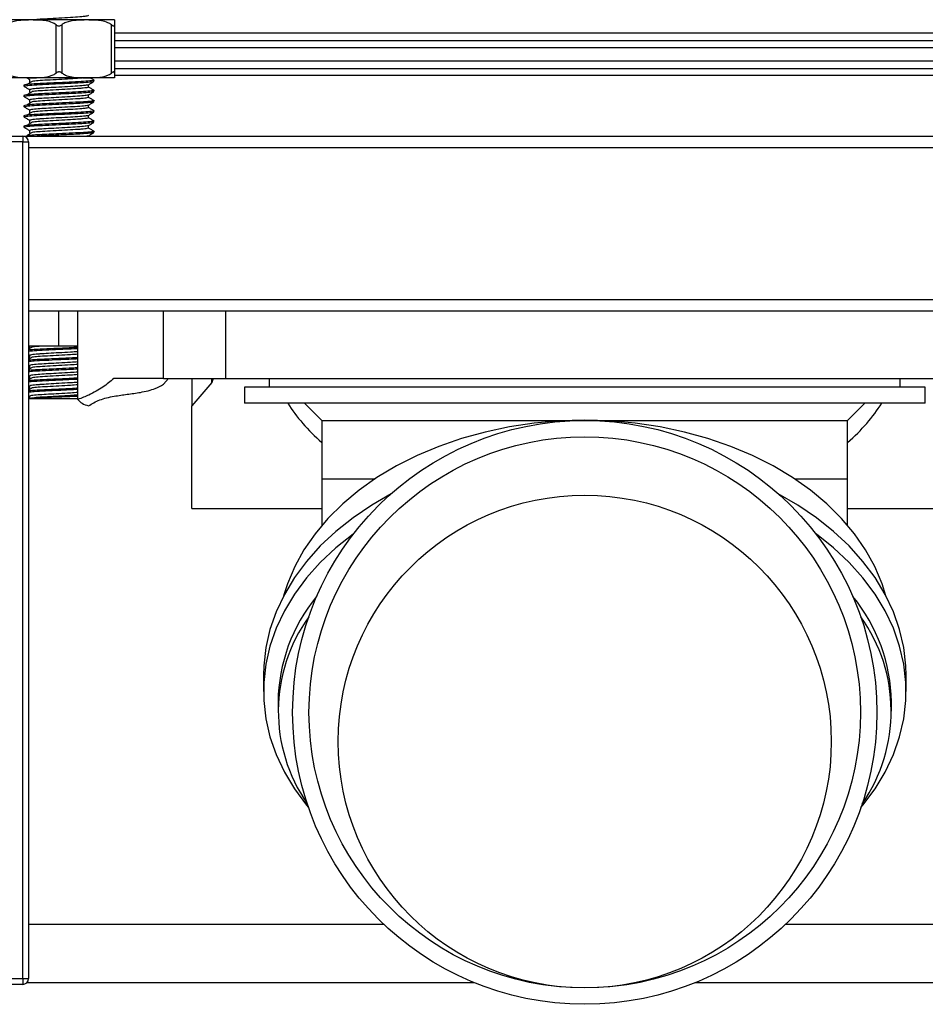
# Model space of a CAD drawing. Units: millimetres. Extents: x 3 to 4997, y 5 to 4995.
# Drawn here: x 2403 to 2558, y 3716 to 3884 of the extents above; entities that cross this region are included whole.
import ezdxf

# ---------------------------------------------------------------- set-up
doc = ezdxf.new("R2010")
doc.units = ezdxf.units.MM

msp = doc.modelspace()

# ---------------------------------------------------------------- linework, layer by layer
at = {"color": 7, "linetype": 'Continuous', "lineweight": 25}
for p, q in [((2405.14, 3884.12), (2400.39, 3884.12)), ((2414.64, 3884.12), (2405.14, 3884.12)), ((2419.39, 3884.12), (2414.64, 3884.12)), ((2409.39, 3875.03), (2409.39, 3883.31)), ((2410.39, 3883.31), (2410.39, 3875.03)), ((2418.89, 3875.03), (2418.89, 3883.31)), ((2419.39, 3883.31), (2419.39, 3875.03)), ((2419.39, 3881.92), (2580.39, 3881.92)), ((2419.39, 3880.62), (2580.39, 3880.62)), ((2419.39, 3879.42), (2580.39, 3879.42)), ((2419.39, 3877.12), (2580.39, 3877.12)), ((2419.39, 3875.82), (2580.39, 3875.82)), ((2405.14, 3874.22), (2400.39, 3874.22)), ((2404.84, 3873.92), (2404.84, 3873.48)), ((2404.84, 3873.92), (2404.84, 3873.48)), ((2414.64, 3874.22), (2405.14, 3874.22)), ((2419.39, 3874.22), (2414.64, 3874.22)), ((2580.39, 3874.62), (2419.39, 3874.62)), ((2403.89, 3872.94), (2403.89, 3872.72)), ((2414.94, 3872.61), (2414.94, 3873.03)), ((2415.89, 3873.59), (2415.89, 3873.81)), ((2403.89, 3871.19), (2403.89, 3870.97)), ((2404.84, 3872.17), (2404.84, 3871.73)), ((2404.84, 3872.17), (2404.84, 3871.73)), ((2414.94, 3870.86), (2414.94, 3871.28)), ((2415.89, 3871.84), (2415.89, 3872.06)), ((2403.89, 3869.44), (2403.89, 3869.22)), ((2404.84, 3870.42), (2404.84, 3869.98)), ((2404.84, 3870.42), (2404.84, 3869.98)), ((2414.94, 3869.11), (2414.94, 3869.53)), ((2415.89, 3870.09), (2415.89, 3870.31)), ((2403.89, 3867.69), (2403.89, 3867.47)), ((2404.84, 3868.67), (2404.84, 3868.23)), ((2404.84, 3868.67), (2404.84, 3868.23)), ((2414.94, 3867.36), (2414.94, 3867.78)), ((2415.89, 3868.34), (2415.89, 3868.56)), ((2403.89, 3865.94), (2403.89, 3865.72)), ((2404.84, 3866.92), (2404.84, 3866.48)), ((2404.84, 3866.92), (2404.84, 3866.48)), ((2414.94, 3865.61), (2414.94, 3866.03)), ((2415.89, 3866.59), (2415.89, 3866.81)), ((2325.89, 3864.22), (2403.69, 3864.22)), ((2403.69, 3864.22), (2403.69, 3863.22)), ((2403.69, 3864.22), (2596.09, 3864.22)), ((2404.84, 3865.17), (2404.84, 3864.73)), ((2404.84, 3865.17), (2404.84, 3864.73)), ((2414.86, 3864.27), (2414.67, 3864.22)), ((2414.94, 3864.22), (2414.94, 3864.28)), ((2415.89, 3864.84), (2415.89, 3865.06)), ((2403.69, 3863.22), (2325.89, 3863.22)), ((2403.69, 3719.92), (2403.69, 3863.22)), ((2403.69, 3863.22), (2404.69, 3863.22)), ((2404.69, 3863.22), (2404.69, 3719.92)), ((2595.09, 3834.22), (2404.69, 3834.22)), ((2409.89, 3828.22), (2409.89, 3834.22)), ((2413.14, 3819.12), (2413.14, 3834.22)), ((2427.78, 3822.72), (2427.78, 3834.22)), ((2438.47, 3822.72), (2438.47, 3834.22)), ((2409.89, 3828.22), (2404.69, 3828.22)), ((2404.69, 3826.79), (2404.85, 3826.69)), ((2404.84, 3826.67), (2404.84, 3826.23)), ((2404.84, 3826.67), (2404.84, 3826.23)), ((2413.14, 3828.22), (2409.89, 3828.22)), ((2404.69, 3825.04), (2404.85, 3824.94)), ((2404.84, 3824.92), (2404.84, 3824.48)), ((2404.84, 3824.92), (2404.84, 3824.48)), ((2404.69, 3823.29), (2404.85, 3823.19)), ((2404.84, 3823.17), (2404.84, 3822.73)), ((2404.84, 3823.17), (2404.84, 3822.73)), ((2427.78, 3822.72), (2438.47, 3822.72)), ((2427.78, 3821.73), (2428.63, 3822.72)), ((2432.64, 3822.72), (2432.64, 3818.03)), ((2436.08, 3822.05), (2432.64, 3818.03)), ((2436.29, 3822.72), (2436.08, 3822.05)), ((2436.08, 3822.05), (2436.08, 3822.72)), ((2438.47, 3822.72), (2567.14, 3822.72)), ((2445.89, 3822.72), (2445.89, 3821.22)), ((2553.89, 3821.22), (2553.89, 3822.72)), ((2404.69, 3821.54), (2404.85, 3821.44)), ((2404.84, 3821.42), (2404.84, 3820.98)), ((2404.84, 3821.42), (2404.84, 3820.98)), ((2441.64, 3821.22), (2441.64, 3818.47)), ((2558.14, 3821.22), (2441.64, 3821.22)), ((2558.14, 3818.47), (2558.14, 3821.22)), ((2404.69, 3819.79), (2404.85, 3819.69)), ((2404.84, 3819.67), (2404.84, 3819.23)), ((2404.84, 3819.67), (2404.84, 3819.23)), ((2404.84, 3819.26), (2404.89, 3819.22)), ((2404.89, 3819.27), (2404.85, 3819.27)), ((2409.89, 3819.22), (2404.89, 3819.22)), ((2413.14, 3819.22), (2409.89, 3819.22)), ((2558.14, 3818.47), (2441.64, 3818.47)), ((2451.94, 3818.47), (2454.89, 3815.52)), ((2544.89, 3815.52), (2547.84, 3818.47)), ((2432.64, 3800.42), (2432.64, 3818.03)), ((2454.89, 3815.52), (2454.89, 3805.52)), ((2454.89, 3815.52), (2497.61, 3815.52)), ((2502.17, 3815.52), (2544.89, 3815.52)), ((2544.89, 3805.52), (2544.89, 3815.52)), ((2454.89, 3805.52), (2454.89, 3797.55)), ((2544.89, 3797.55), (2544.89, 3805.52)), ((2432.64, 3800.42), (2454.89, 3800.42)), ((2544.89, 3800.42), (2567.14, 3800.42)), ((2444.89, 3771.92), (2444.89, 3769.1)), ((2554.89, 3769.1), (2554.89, 3771.92)), ((2447.39, 3767.33), (2447.39, 3765.7)), ((2552.39, 3765.7), (2552.39, 3767.33)), ((2325.89, 3719.92), (2403.69, 3719.92)), ((2403.69, 3718.92), (2325.89, 3718.92)), ((2403.69, 3719.92), (2403.69, 3718.92)), ((2403.69, 3719.92), (2404.69, 3719.92)), ((2481.02, 3719.22), (2404.41, 3719.22)), ((2595.38, 3719.22), (2518.77, 3719.22))]:
    msp.add_line(p, q, dxfattribs=at)
at = {"color": 8, "linetype": 'Continuous', "lineweight": 25}
for p, q in [((2595.09, 3862.22), (2404.69, 3862.22)), ((2404.69, 3836.22), (2595.09, 3836.22)), ((2454.89, 3805.52), (2463.99, 3805.52)), ((2535.79, 3805.52), (2544.89, 3805.52)), ((2404.69, 3729.22), (2465.51, 3729.22)), ((2534.28, 3729.22), (2595.09, 3729.22))]:
    msp.add_line(p, q, dxfattribs=at)
at = {"color": 7, "linetype": 'Continuous', "lineweight": 25, "flags": 128}
for points in [[(2499.89, 3815.55), (2495.56, 3815.43), (2491.25, 3815.05), (2487, 3814.42), (2482.84, 3813.54), (2478.8, 3812.43), (2474.9, 3811.08), (2471.18, 3809.51), (2467.65, 3807.73), (2464.33, 3805.74), (2461.27, 3803.57), (2458.46, 3801.23), (2455.94, 3798.73), (2453.72, 3796.1), (2451.81, 3793.34), (2450.24, 3790.48), (2449, 3787.54), (2448.35, 3785.5)], [(2551.43, 3785.5), (2550.79, 3787.54), (2549.55, 3790.48), (2547.97, 3793.34), (2546.06, 3796.1), (2543.84, 3798.73), (2541.32, 3801.23), (2538.52, 3803.57), (2535.45, 3805.74), (2532.14, 3807.73), (2528.61, 3809.51), (2524.88, 3811.08), (2520.98, 3812.43), (2516.94, 3813.54), (2512.78, 3814.42), (2508.53, 3815.05), (2504.23, 3815.43), (2499.89, 3815.55)], [(2466.77, 3802.97), (2463.42, 3801.03), (2460.23, 3798.86), (2457.29, 3796.52), (2454.63, 3794.02), (2452.26, 3791.37), (2450.2, 3788.6), (2448.47, 3785.72), (2447.06, 3782.74), (2446, 3779.7), (2445.29, 3776.61), (2444.94, 3773.49), (2444.89, 3771.92)], [(2554.89, 3771.92), (2554.85, 3773.49), (2554.49, 3776.61), (2553.78, 3779.7), (2552.72, 3782.74), (2551.32, 3785.72), (2549.58, 3788.6), (2547.52, 3791.37), (2545.16, 3794.02), (2542.49, 3796.52), (2539.56, 3798.86), (2536.36, 3801.03), (2533.02, 3802.97)], [(2460.37, 3796.14), (2460.23, 3796.04), (2457.29, 3793.69), (2454.63, 3791.19), (2452.26, 3788.54), (2450.2, 3785.77), (2448.47, 3782.89), (2447.06, 3779.92), (2446, 3776.88), (2445.29, 3773.78), (2444.94, 3770.66), (2444.94, 3767.53), (2445.29, 3764.41), (2446, 3761.32), (2447.06, 3758.28), (2448.47, 3755.3), (2450.2, 3752.42), (2452.26, 3749.65), (2452.63, 3749.21)], [(2547.16, 3749.21), (2547.52, 3749.65), (2549.58, 3752.42), (2551.32, 3755.3), (2552.72, 3758.28), (2553.78, 3761.32), (2554.49, 3764.41), (2554.85, 3767.53), (2554.85, 3770.66), (2554.49, 3773.78), (2553.78, 3776.88), (2552.72, 3779.92), (2551.32, 3782.89), (2549.58, 3785.77), (2547.52, 3788.54), (2545.16, 3791.19), (2542.49, 3793.69), (2539.56, 3796.04), (2539.42, 3796.14)]]:
    msp.add_lwpolyline(points, dxfattribs=at)
at = {"color": 7, "linetype": 'Continuous', "lineweight": 25}
for centre, radius in [((2499.89, 3765.52), 50), ((2499.89, 3765.52), 47.2), ((2499.89, 3760.52), 42.2)]:
    msp.add_circle(centre, radius, dxfattribs=at)
for centre, radius, start, end in [((2403.69, 3863.22), 1, 0, 90), ((2476.29, 3766.96), 28.9, 140.4896, 179.2753), ((2523, 3766.78), 29.4, 1.0663, 39.1688), ((2475.2, 3765.71), 27.76, 144.3326, 214.7776), ((2524.58, 3765.71), 27.76, 325.2224, 35.6674), ((2403.69, 3719.92), 1, 270, 0)]:
    msp.add_arc(centre, radius, start, end, dxfattribs=at)
for centre, major_axis, start_param, end_param in [((2416.46, 3819.92), (3.6, 0), 3.538256, 4.286316), ((2499.89, 3829), (54, 0), 3.486078, 3.727278), ((2499.89, 3829), (54, 0), 5.6975, 5.9387)]:
    msp.add_ellipse(centre, major_axis=major_axis, ratio=0.57735, start_param=start_param, end_param=end_param, dxfattribs=at)
for points, knots in [([(2405.14, 3884.12), (2404.54, 3884.11), (2403.34, 3884.09), (2401.89, 3883.87), (2401.11, 3883.47), (2400.9, 3883.32), (2400.89, 3883.31)], [0, 0, 0, 0, 0.412338, 0.831203, 0.992256, 1, 1, 1, 1]), ([(2409.39, 3883.31), (2409.19, 3883.43), (2408.33, 3883.96), (2406.83, 3884.09), (2405.62, 3884.11), (2405.14, 3884.12)], [0, 0, 0, 0, 0.157045, 0.670467, 1, 1, 1, 1]), ([(2414.94, 3884.86), (2414.89, 3884.83), (2414.78, 3884.77), (2414.08, 3884.69), (2413.14, 3884.61), (2411.87, 3884.54), (2409.89, 3884.42), (2407.92, 3884.31), (2406.31, 3884.22), (2405.74, 3884.15), (2405.48, 3884.12)], [0, 0, 0, 0, 0.12745, 0.258979, 0.297772, 0.442306, 0.591492, 0.740677, 0.885211, 1, 1, 1, 1]), ([(2414.64, 3884.12), (2414.04, 3884.11), (2412.84, 3884.09), (2411.39, 3883.87), (2410.61, 3883.47), (2410.4, 3883.32), (2410.39, 3883.31)], [0, 0, 0, 0, 0.412338, 0.831203, 0.992256, 1, 1, 1, 1]), ([(2418.89, 3883.31), (2418.69, 3883.43), (2417.83, 3883.96), (2416.33, 3884.09), (2415.12, 3884.11), (2414.64, 3884.12)], [0, 0, 0, 0, 0.157045, 0.670467, 1, 1, 1, 1]), ([(2419.39, 3884.12), (2419.39, 3884.11), (2419.39, 3884.1), (2419.39, 3883.89), (2419.39, 3883.53), (2419.39, 3883.36), (2419.39, 3883.31)], [0, 0, 0, 0, 0.39825, 0.80185, 0.944886, 1, 1, 1, 1]), ([(2409.39, 3883.31), (2409.46, 3883.26), (2409.58, 3883.18), (2409.78, 3883.11), (2409.97, 3883.11), (2410.18, 3883.17), (2410.31, 3883.25), (2410.39, 3883.31)], [0, 0, 0, 0, 0.230197, 0.412244, 0.565908, 0.719176, 1, 1, 1, 1]), ([(2418.89, 3883.31), (2418.95, 3883.26), (2419.06, 3883.18), (2419.2, 3883.11), (2419.3, 3883.11), (2419.38, 3883.17), (2419.39, 3883.25), (2419.39, 3883.31)], [0, 0, 0, 0, 0.230197, 0.412244, 0.565908, 0.719176, 1, 1, 1, 1]), ([(2400.89, 3875.03), (2401.09, 3874.9), (2401.96, 3874.37), (2403.45, 3874.25), (2404.67, 3874.23), (2405.14, 3874.22)], [0, 0, 0, 0, 0.157045, 0.670467, 1, 1, 1, 1]), ([(2404.38, 3874.22), (2404.38, 3874.22), (2404.54, 3874.12), (2404.7, 3874.03), (2404.85, 3873.94)], [0, 0, 0, 0, 0.008777, 1, 1, 1, 1]), ([(2405.14, 3874.22), (2405.74, 3874.23), (2406.94, 3874.24), (2408.39, 3874.46), (2409.18, 3874.86), (2409.38, 3875.02), (2409.39, 3875.03)], [0, 0, 0, 0, 0.412338, 0.831203, 0.992256, 1, 1, 1, 1]), ([(2414.25, 3874.22), (2414.11, 3874.2), (2413.9, 3874.17), (2413.13, 3874.11), (2411.88, 3874.04), (2409.89, 3873.92), (2407.92, 3873.81), (2406.23, 3873.71), (2405.61, 3873.64), (2405.31, 3873.6)], [0, 0, 0, 0, 0.082256, 0.128822, 0.302315, 0.481392, 0.660468, 0.833961, 1, 1, 1, 1]), ([(2410.39, 3875.03), (2410.33, 3875.07), (2410.21, 3875.16), (2410, 3875.23), (2409.82, 3875.23), (2409.6, 3875.17), (2409.47, 3875.08), (2409.39, 3875.03)], [0, 0, 0, 0, 0.230197, 0.412244, 0.565908, 0.719176, 1, 1, 1, 1]), ([(2410.39, 3875.03), (2410.59, 3874.9), (2411.46, 3874.37), (2412.95, 3874.25), (2414.17, 3874.23), (2414.64, 3874.22)], [0, 0, 0, 0, 0.157045, 0.670467, 1, 1, 1, 1]), ([(2414.64, 3874.22), (2415.24, 3874.23), (2416.44, 3874.24), (2417.89, 3874.46), (2418.68, 3874.86), (2418.88, 3875.02), (2418.89, 3875.03)], [0, 0, 0, 0, 0.412338, 0.831203, 0.992256, 1, 1, 1, 1]), ([(2415.87, 3873.83), (2415.72, 3873.92), (2415.49, 3874.05), (2415.27, 3874.18), (2415.21, 3874.22)], [0, 0, 0, 0, 0.712151, 1, 1, 1, 1]), ([(2419.39, 3875.03), (2419.39, 3875.07), (2419.38, 3875.16), (2419.31, 3875.23), (2419.22, 3875.23), (2419.08, 3875.17), (2418.97, 3875.08), (2418.89, 3875.03)], [0, 0, 0, 0, 0.230197, 0.412244, 0.565908, 0.719176, 1, 1, 1, 1]), ([(2419.39, 3875.03), (2419.39, 3874.89), (2419.39, 3874.54), (2419.39, 3874.33), (2419.39, 3874.23), (2419.39, 3874.22), (2419.39, 3874.22)], [0, 0, 0, 0, 0.172598, 0.446719, 0.727933, 1, 1, 1, 1]), ([(2415.8, 3873.83), (2415.84, 3873.83), (2416.04, 3873.78), (2415.53, 3873.71), (2414.26, 3873.59), (2412.24, 3873.49), (2410.11, 3873.38), (2408.19, 3873.29), (2406.75, 3873.22), (2405.36, 3873.14), (2404.16, 3873.04), (2403.98, 3872.97), (2403.89, 3872.94)], [0, 0, 0, 0, 0.0240909, 0.1450914, 0.2692657, 0.3885328, 0.5116311, 0.6011941, 0.687342, 0.7548252, 0.8789995, 1, 1, 1, 1]), ([(2415.8, 3873.57), (2415.72, 3873.54), (2415.55, 3873.48), (2414.35, 3873.38), (2412.8, 3873.3), (2411.32, 3873.23), (2409.54, 3873.14), (2407.53, 3873.04), (2405.55, 3872.94), (2404.16, 3872.82), (2403.98, 3872.75), (2403.89, 3872.72)], [0, 0, 0, 0, 0.101269, 0.231808, 0.323831, 0.41668, 0.487468, 0.616877, 0.742257, 0.872797, 1, 1, 1, 1]), ([(2403.91, 3872.74), (2404.07, 3872.65), (2404.38, 3872.47), (2404.7, 3872.28), (2404.85, 3872.19)], [0, 0, 0, 0, 0.500028, 1, 1, 1, 1]), ([(2405.29, 3873.6), (2405.14, 3873.51), (2404.85, 3873.33), (2404.56, 3873.14), (2404.41, 3873.05)], [0, 0, 0, 0, 0.499982, 1, 1, 1, 1]), ([(2414.86, 3873.02), (2414.8, 3872.99), (2414.65, 3872.93), (2413.54, 3872.82), (2411.88, 3872.72), (2409.95, 3872.61), (2408.1, 3872.5), (2406.95, 3872.44), (2405.94, 3872.36), (2405.12, 3872.28), (2404.98, 3872.22), (2404.91, 3872.19)], [0, 0, 0, 0, 0.101181, 0.235554, 0.364608, 0.497815, 0.618358, 0.734414, 0.760516, 0.894889, 1, 1, 1, 1]), ([(2414.94, 3872.61), (2414.89, 3872.58), (2414.78, 3872.52), (2414.08, 3872.44), (2413.14, 3872.36), (2411.87, 3872.29), (2409.89, 3872.17), (2407.92, 3872.06), (2406.23, 3871.96), (2405.61, 3871.89), (2405.31, 3871.85)], [0, 0, 0, 0, 0.124519, 0.253024, 0.290925, 0.432136, 0.577891, 0.723646, 0.864857, 1, 1, 1, 1]), ([(2414.92, 3873.02), (2415.08, 3873.11), (2415.4, 3873.3), (2415.72, 3873.48), (2415.87, 3873.57)], [0, 0, 0, 0, 0.499908, 1, 1, 1, 1]), ([(2415.87, 3872.08), (2415.72, 3872.17), (2415.41, 3872.35), (2415.1, 3872.53), (2414.94, 3872.62)], [0, 0, 0, 0, 0.511174, 1, 1, 1, 1]), ([(2415.8, 3872.08), (2415.84, 3872.08), (2416.04, 3872.03), (2415.53, 3871.96), (2414.26, 3871.84), (2412.24, 3871.74), (2410.11, 3871.63), (2408.19, 3871.54), (2406.75, 3871.47), (2405.36, 3871.39), (2404.16, 3871.29), (2403.98, 3871.22), (2403.89, 3871.19)], [0, 0, 0, 0, 0.0240909, 0.1450914, 0.2692657, 0.3885328, 0.5116311, 0.6011941, 0.687342, 0.7548252, 0.8789995, 1, 1, 1, 1]), ([(2415.8, 3871.82), (2415.72, 3871.79), (2415.55, 3871.73), (2414.35, 3871.63), (2412.8, 3871.55), (2411.32, 3871.48), (2409.54, 3871.39), (2407.53, 3871.29), (2405.55, 3871.19), (2404.16, 3871.07), (2403.98, 3871), (2403.89, 3870.97)], [0, 0, 0, 0, 0.101269, 0.231808, 0.323831, 0.41668, 0.487468, 0.616877, 0.742257, 0.872797, 1, 1, 1, 1]), ([(2403.91, 3870.99), (2404.07, 3870.9), (2404.38, 3870.72), (2404.7, 3870.53), (2404.85, 3870.44)], [0, 0, 0, 0, 0.500028, 1, 1, 1, 1]), ([(2405.29, 3871.85), (2405.14, 3871.76), (2404.85, 3871.58), (2404.56, 3871.39), (2404.41, 3871.3)], [0, 0, 0, 0, 0.499982, 1, 1, 1, 1]), ([(2414.86, 3871.27), (2414.8, 3871.24), (2414.65, 3871.18), (2413.54, 3871.07), (2411.88, 3870.97), (2409.95, 3870.86), (2408.1, 3870.75), (2406.95, 3870.69), (2405.94, 3870.61), (2405.12, 3870.53), (2404.98, 3870.47), (2404.91, 3870.44)], [0, 0, 0, 0, 0.101181, 0.235554, 0.364608, 0.497815, 0.618358, 0.734414, 0.760516, 0.894889, 1, 1, 1, 1]), ([(2414.94, 3870.86), (2414.89, 3870.83), (2414.78, 3870.77), (2414.08, 3870.69), (2413.14, 3870.61), (2411.87, 3870.54), (2409.89, 3870.42), (2407.92, 3870.31), (2406.23, 3870.21), (2405.61, 3870.14), (2405.31, 3870.1)], [0, 0, 0, 0, 0.124519, 0.253024, 0.290925, 0.432136, 0.577891, 0.723646, 0.864857, 1, 1, 1, 1]), ([(2414.92, 3871.27), (2415.08, 3871.36), (2415.4, 3871.55), (2415.72, 3871.73), (2415.87, 3871.82)], [0, 0, 0, 0, 0.499908, 1, 1, 1, 1]), ([(2415.87, 3870.33), (2415.72, 3870.42), (2415.41, 3870.6), (2415.1, 3870.78), (2414.94, 3870.87)], [0, 0, 0, 0, 0.511174, 1, 1, 1, 1]), ([(2415.8, 3870.33), (2415.84, 3870.33), (2416.04, 3870.28), (2415.53, 3870.21), (2414.26, 3870.09), (2412.24, 3869.99), (2410.11, 3869.88), (2408.19, 3869.79), (2406.75, 3869.72), (2405.36, 3869.64), (2404.16, 3869.54), (2403.98, 3869.47), (2403.89, 3869.44)], [0, 0, 0, 0, 0.024091, 0.145091, 0.269266, 0.388533, 0.511631, 0.601194, 0.687342, 0.754825, 0.878999, 1, 1, 1, 1]), ([(2415.8, 3870.07), (2415.72, 3870.04), (2415.55, 3869.98), (2414.35, 3869.88), (2412.8, 3869.8), (2411.32, 3869.73), (2409.54, 3869.64), (2407.53, 3869.54), (2405.55, 3869.44), (2404.16, 3869.32), (2403.98, 3869.25), (2403.89, 3869.22)], [0, 0, 0, 0, 0.101269, 0.231808, 0.323831, 0.41668, 0.487468, 0.616877, 0.742257, 0.872797, 1, 1, 1, 1]), ([(2403.91, 3869.24), (2404.07, 3869.15), (2404.38, 3868.97), (2404.7, 3868.78), (2404.85, 3868.69)], [0, 0, 0, 0, 0.500028, 1, 1, 1, 1]), ([(2405.29, 3870.1), (2405.14, 3870.01), (2404.85, 3869.83), (2404.56, 3869.64), (2404.41, 3869.55)], [0, 0, 0, 0, 0.499982, 1, 1, 1, 1]), ([(2414.86, 3869.52), (2414.8, 3869.49), (2414.65, 3869.43), (2413.54, 3869.32), (2411.88, 3869.22), (2409.95, 3869.11), (2408.1, 3869), (2406.95, 3868.94), (2405.94, 3868.86), (2405.12, 3868.78), (2404.98, 3868.72), (2404.91, 3868.69)], [0, 0, 0, 0, 0.101181, 0.235554, 0.364608, 0.497815, 0.618358, 0.734414, 0.760516, 0.894889, 1, 1, 1, 1]), ([(2414.94, 3869.11), (2414.89, 3869.08), (2414.78, 3869.02), (2414.08, 3868.94), (2413.14, 3868.86), (2411.87, 3868.79), (2409.89, 3868.67), (2407.92, 3868.56), (2406.23, 3868.46), (2405.61, 3868.39), (2405.31, 3868.35)], [0, 0, 0, 0, 0.124519, 0.253024, 0.290925, 0.432136, 0.577891, 0.723646, 0.864857, 1, 1, 1, 1]), ([(2414.92, 3869.52), (2415.08, 3869.61), (2415.4, 3869.8), (2415.72, 3869.98), (2415.87, 3870.07)], [0, 0, 0, 0, 0.499908, 1, 1, 1, 1]), ([(2415.87, 3868.58), (2415.72, 3868.67), (2415.41, 3868.85), (2415.1, 3869.03), (2414.94, 3869.12)], [0, 0, 0, 0, 0.511174, 1, 1, 1, 1]), ([(2415.8, 3868.58), (2415.84, 3868.58), (2416.04, 3868.53), (2415.53, 3868.46), (2414.26, 3868.34), (2412.24, 3868.24), (2410.11, 3868.13), (2408.19, 3868.04), (2406.75, 3867.97), (2405.36, 3867.89), (2404.16, 3867.79), (2403.98, 3867.72), (2403.89, 3867.69)], [0, 0, 0, 0, 0.0240909, 0.1450914, 0.2692657, 0.3885328, 0.5116311, 0.6011941, 0.687342, 0.7548252, 0.8789995, 1, 1, 1, 1]), ([(2415.8, 3868.32), (2415.72, 3868.29), (2415.55, 3868.23), (2414.35, 3868.13), (2412.8, 3868.05), (2411.32, 3867.98), (2409.54, 3867.89), (2407.53, 3867.79), (2405.55, 3867.69), (2404.16, 3867.57), (2403.98, 3867.5), (2403.89, 3867.47)], [0, 0, 0, 0, 0.101269, 0.231808, 0.323831, 0.41668, 0.487468, 0.616877, 0.742257, 0.872797, 1, 1, 1, 1]), ([(2403.91, 3867.49), (2404.07, 3867.4), (2404.38, 3867.22), (2404.7, 3867.03), (2404.85, 3866.94)], [0, 0, 0, 0, 0.5000279, 1, 1, 1, 1]), ([(2405.29, 3868.35), (2405.14, 3868.26), (2404.85, 3868.08), (2404.56, 3867.89), (2404.41, 3867.8)], [0, 0, 0, 0, 0.4999824, 1, 1, 1, 1]), ([(2414.86, 3867.77), (2414.8, 3867.74), (2414.65, 3867.68), (2413.54, 3867.57), (2411.88, 3867.47), (2409.95, 3867.36), (2408.1, 3867.25), (2406.95, 3867.19), (2405.94, 3867.11), (2405.12, 3867.03), (2404.98, 3866.97), (2404.91, 3866.94)], [0, 0, 0, 0, 0.101181, 0.235554, 0.364608, 0.497815, 0.618358, 0.734414, 0.760516, 0.894889, 1, 1, 1, 1]), ([(2414.94, 3867.36), (2414.89, 3867.33), (2414.78, 3867.27), (2414.08, 3867.19), (2413.14, 3867.11), (2411.87, 3867.04), (2409.89, 3866.92), (2407.92, 3866.81), (2406.23, 3866.71), (2405.61, 3866.64), (2405.31, 3866.6)], [0, 0, 0, 0, 0.124519, 0.253024, 0.290925, 0.432136, 0.577891, 0.723646, 0.864857, 1, 1, 1, 1]), ([(2414.92, 3867.77), (2415.08, 3867.86), (2415.4, 3868.05), (2415.72, 3868.23), (2415.87, 3868.32)], [0, 0, 0, 0, 0.499908, 1, 1, 1, 1]), ([(2415.87, 3866.83), (2415.72, 3866.92), (2415.41, 3867.1), (2415.1, 3867.28), (2414.94, 3867.37)], [0, 0, 0, 0, 0.511174, 1, 1, 1, 1]), ([(2415.8, 3866.83), (2415.84, 3866.83), (2416.04, 3866.78), (2415.53, 3866.71), (2414.26, 3866.59), (2412.24, 3866.49), (2410.11, 3866.38), (2408.19, 3866.29), (2406.75, 3866.22), (2405.36, 3866.14), (2404.16, 3866.04), (2403.98, 3865.97), (2403.89, 3865.94)], [0, 0, 0, 0, 0.024091, 0.145091, 0.269266, 0.388533, 0.511631, 0.601194, 0.687342, 0.754825, 0.878999, 1, 1, 1, 1]), ([(2415.8, 3866.57), (2415.72, 3866.54), (2415.55, 3866.48), (2414.35, 3866.38), (2412.8, 3866.3), (2411.32, 3866.23), (2409.54, 3866.14), (2407.53, 3866.04), (2405.55, 3865.94), (2404.16, 3865.82), (2403.98, 3865.75), (2403.89, 3865.72)], [0, 0, 0, 0, 0.101269, 0.231808, 0.323831, 0.41668, 0.487468, 0.616877, 0.742257, 0.872797, 1, 1, 1, 1]), ([(2403.91, 3865.74), (2404.07, 3865.65), (2404.38, 3865.47), (2404.7, 3865.28), (2404.85, 3865.19)], [0, 0, 0, 0, 0.500028, 1, 1, 1, 1]), ([(2405.29, 3866.6), (2405.14, 3866.51), (2404.85, 3866.33), (2404.56, 3866.14), (2404.41, 3866.05)], [0, 0, 0, 0, 0.499982, 1, 1, 1, 1]), ([(2414.86, 3866.02), (2414.8, 3865.99), (2414.65, 3865.93), (2413.54, 3865.82), (2411.88, 3865.72), (2409.95, 3865.61), (2408.1, 3865.5), (2406.95, 3865.44), (2405.94, 3865.36), (2405.12, 3865.28), (2404.98, 3865.22), (2404.91, 3865.19)], [0, 0, 0, 0, 0.101181, 0.235554, 0.364608, 0.497815, 0.618358, 0.734414, 0.760516, 0.894889, 1, 1, 1, 1]), ([(2414.94, 3865.61), (2414.89, 3865.58), (2414.78, 3865.52), (2414.08, 3865.44), (2413.14, 3865.36), (2411.87, 3865.29), (2409.89, 3865.17), (2407.92, 3865.06), (2406.23, 3864.96), (2405.61, 3864.89), (2405.31, 3864.85)], [0, 0, 0, 0, 0.124519, 0.253024, 0.290925, 0.432136, 0.577891, 0.723646, 0.864857, 1, 1, 1, 1]), ([(2414.92, 3866.02), (2415.08, 3866.11), (2415.4, 3866.3), (2415.72, 3866.48), (2415.87, 3866.57)], [0, 0, 0, 0, 0.499908, 1, 1, 1, 1]), ([(2415.87, 3865.08), (2415.72, 3865.17), (2415.41, 3865.35), (2415.1, 3865.53), (2414.94, 3865.62)], [0, 0, 0, 0, 0.511174, 1, 1, 1, 1]), ([(2405.29, 3864.85), (2405.14, 3864.76), (2404.85, 3864.58), (2404.56, 3864.39), (2404.41, 3864.3)], [0, 0, 0, 0, 0.499982, 1, 1, 1, 1]), ([(2415.8, 3865.08), (2415.84, 3865.08), (2416.04, 3865.03), (2415.53, 3864.96), (2414.26, 3864.84), (2412.24, 3864.74), (2410.11, 3864.63), (2408.19, 3864.54), (2406.76, 3864.47), (2405.38, 3864.4), (2404.8, 3864.34), (2404.44, 3864.3)], [0, 0, 0, 0, 0.027707, 0.166868, 0.30968, 0.446848, 0.588423, 0.691428, 0.790506, 0.868118, 1, 1, 1, 1]), ([(2415.8, 3864.82), (2415.72, 3864.79), (2415.55, 3864.73), (2414.35, 3864.63), (2412.8, 3864.55), (2411.32, 3864.48), (2409.54, 3864.39), (2407.7, 3864.3), (2406.63, 3864.24), (2406.18, 3864.22)], [0, 0, 0, 0, 0.1429021, 0.3271091, 0.4569643, 0.5879862, 0.6878766, 0.8704874, 1, 1, 1, 1]), ([(2414.92, 3864.27), (2415.08, 3864.36), (2415.4, 3864.55), (2415.72, 3864.73), (2415.87, 3864.82)], [0, 0, 0, 0, 0.499908, 1, 1, 1, 1]), ([(2405.29, 3828.1), (2405.14, 3828.01), (2404.94, 3827.88), (2404.74, 3827.76), (2404.69, 3827.73)], [0, 0, 0, 0, 0.7329893, 1, 1, 1, 1]), ([(2413.14, 3828.04), (2412.84, 3828.02), (2411.9, 3827.97), (2410.09, 3827.88), (2408.19, 3827.79), (2406.76, 3827.72), (2405.49, 3827.65), (2404.98, 3827.6), (2404.69, 3827.57)], [0, 0, 0, 0, 0.113058, 0.35159, 0.525141, 0.692073, 0.822838, 1, 1, 1, 1]), ([(2413.14, 3827.82), (2413.02, 3827.81), (2412.45, 3827.78), (2411.31, 3827.73), (2409.54, 3827.64), (2407.55, 3827.54), (2405.66, 3827.45), (2404.98, 3827.38), (2404.69, 3827.36)], [0, 0, 0, 0, 0.047406, 0.219303, 0.350356, 0.589936, 0.82206, 1, 1, 1, 1]), ([(2404.84, 3827.98), (2404.84, 3828.04), (2404.84, 3828.1), (2404.84, 3828.23), (2404.84, 3828.1), (2404.84, 3828.04), (2404.84, 3827.98)], [0, 0, 0, 0, 0.466667, 0.5, 0.533333, 1, 1, 1, 1]), ([(2413.14, 3827.3), (2412.73, 3827.28), (2411.78, 3827.21), (2409.95, 3827.11), (2408.11, 3827), (2406.95, 3826.94), (2405.94, 3826.86), (2405.12, 3826.78), (2404.98, 3826.72), (2404.91, 3826.69)], [0, 0, 0, 0, 0.141121, 0.32118, 0.484122, 0.640999, 0.676282, 0.857918, 1, 1, 1, 1]), ([(2406.52, 3828.22), (2406.46, 3828.21), (2405.87, 3828.18), (2405.57, 3828.14), (2405.31, 3828.1)], [0, 0, 0, 0, 0.107379, 1, 1, 1, 1]), ([(2413.14, 3826.87), (2412.73, 3826.84), (2411.78, 3826.78), (2409.88, 3826.67), (2407.92, 3826.56), (2406.23, 3826.46), (2405.61, 3826.39), (2405.31, 3826.35)], [0, 0, 0, 0, 0.167475, 0.381162, 0.594848, 0.801871, 1, 1, 1, 1]), ([(2405.29, 3826.35), (2405.14, 3826.26), (2404.94, 3826.13), (2404.74, 3826.01), (2404.69, 3825.98)], [0, 0, 0, 0, 0.732989, 1, 1, 1, 1]), ([(2413.14, 3826.29), (2412.84, 3826.27), (2411.9, 3826.22), (2410.09, 3826.13), (2408.19, 3826.04), (2406.76, 3825.97), (2405.49, 3825.9), (2404.98, 3825.85), (2404.69, 3825.82)], [0, 0, 0, 0, 0.113058, 0.35159, 0.525141, 0.692073, 0.822838, 1, 1, 1, 1]), ([(2413.14, 3826.07), (2413.02, 3826.06), (2412.45, 3826.03), (2411.31, 3825.98), (2409.54, 3825.89), (2407.55, 3825.79), (2405.66, 3825.7), (2404.98, 3825.63), (2404.69, 3825.61)], [0, 0, 0, 0, 0.047406, 0.219303, 0.350356, 0.589936, 0.82206, 1, 1, 1, 1]), ([(2413.14, 3825.55), (2412.73, 3825.53), (2411.78, 3825.46), (2409.95, 3825.36), (2408.11, 3825.25), (2406.95, 3825.19), (2405.94, 3825.11), (2405.12, 3825.03), (2404.98, 3824.97), (2404.91, 3824.94)], [0, 0, 0, 0, 0.141121, 0.32118, 0.484122, 0.640999, 0.676282, 0.857918, 1, 1, 1, 1]), ([(2413.14, 3825.12), (2412.73, 3825.09), (2411.78, 3825.03), (2409.88, 3824.92), (2407.92, 3824.81), (2406.23, 3824.71), (2405.61, 3824.64), (2405.31, 3824.6)], [0, 0, 0, 0, 0.167475, 0.381162, 0.594848, 0.801871, 1, 1, 1, 1]), ([(2405.29, 3824.6), (2405.14, 3824.51), (2404.94, 3824.38), (2404.74, 3824.26), (2404.69, 3824.23)], [0, 0, 0, 0, 0.7329893, 1, 1, 1, 1]), ([(2413.14, 3824.54), (2412.84, 3824.52), (2411.9, 3824.47), (2410.09, 3824.38), (2408.19, 3824.29), (2406.76, 3824.22), (2405.49, 3824.15), (2404.98, 3824.1), (2404.69, 3824.07)], [0, 0, 0, 0, 0.113058, 0.35159, 0.525141, 0.692073, 0.822838, 1, 1, 1, 1]), ([(2413.14, 3824.32), (2413.02, 3824.31), (2412.45, 3824.28), (2411.31, 3824.23), (2409.54, 3824.14), (2407.55, 3824.04), (2405.66, 3823.95), (2404.98, 3823.88), (2404.69, 3823.86)], [0, 0, 0, 0, 0.047406, 0.219303, 0.350356, 0.589936, 0.82206, 1, 1, 1, 1]), ([(2413.14, 3823.8), (2412.73, 3823.78), (2411.78, 3823.71), (2409.95, 3823.61), (2408.11, 3823.5), (2406.95, 3823.44), (2405.94, 3823.36), (2405.12, 3823.28), (2404.98, 3823.22), (2404.91, 3823.19)], [0, 0, 0, 0, 0.141121, 0.32118, 0.484122, 0.640999, 0.676282, 0.857918, 1, 1, 1, 1]), ([(2413.14, 3823.37), (2412.73, 3823.34), (2411.78, 3823.28), (2409.88, 3823.17), (2407.92, 3823.06), (2406.23, 3822.96), (2405.61, 3822.89), (2405.31, 3822.85)], [0, 0, 0, 0, 0.167475, 0.381162, 0.594848, 0.801871, 1, 1, 1, 1]), ([(2405.29, 3822.85), (2405.14, 3822.76), (2404.94, 3822.63), (2404.74, 3822.51), (2404.69, 3822.48)], [0, 0, 0, 0, 0.732989, 1, 1, 1, 1]), ([(2413.14, 3822.79), (2412.84, 3822.77), (2411.9, 3822.72), (2410.09, 3822.63), (2408.19, 3822.54), (2406.76, 3822.47), (2405.49, 3822.4), (2404.98, 3822.35), (2404.69, 3822.32)], [0, 0, 0, 0, 0.113058, 0.35159, 0.525141, 0.692073, 0.822838, 1, 1, 1, 1]), ([(2413.14, 3822.57), (2413.02, 3822.56), (2412.45, 3822.53), (2411.31, 3822.48), (2409.54, 3822.39), (2407.55, 3822.29), (2405.66, 3822.2), (2404.98, 3822.13), (2404.69, 3822.11)], [0, 0, 0, 0, 0.047406, 0.219303, 0.350356, 0.589936, 0.82206, 1, 1, 1, 1]), ([(2413.14, 3822.05), (2412.73, 3822.03), (2411.78, 3821.96), (2409.95, 3821.86), (2408.11, 3821.75), (2406.95, 3821.69), (2405.94, 3821.61), (2405.12, 3821.53), (2404.98, 3821.47), (2404.91, 3821.44)], [0, 0, 0, 0, 0.141121, 0.32118, 0.484122, 0.640999, 0.676282, 0.857918, 1, 1, 1, 1]), ([(2413.14, 3821.62), (2412.73, 3821.59), (2411.78, 3821.53), (2409.88, 3821.42), (2407.92, 3821.31), (2406.23, 3821.21), (2405.61, 3821.14), (2405.31, 3821.1)], [0, 0, 0, 0, 0.167475, 0.381162, 0.594848, 0.801871, 1, 1, 1, 1]), ([(2419.28, 3822.72), (2418.68, 3822.21), (2417.46, 3821.18), (2415.34, 3819.98), (2413.77, 3819.36), (2413.14, 3819.12)], [0, 0, 0, 0, 0.370494, 0.750198, 1, 1, 1, 1]), ([(2414.97, 3818.03), (2415.56, 3818.39), (2416.74, 3819.12), (2419.2, 3819.68), (2421.58, 3820), (2424.01, 3820.33), (2426.25, 3820.86), (2427.34, 3821.47), (2427.78, 3821.73)], [0, 0, 0, 0, 0.183744, 0.367011, 0.521614, 0.676198, 0.866909, 1, 1, 1, 1]), ([(2427.78, 3822.72), (2427.26, 3822.72), (2426.16, 3822.72), (2425.24, 3822.72), (2424.3, 3822.72), (2423.12, 3822.72), (2421.65, 3822.72), (2420.06, 3822.72), (2419.28, 3822.72)], [0, 0, 0, 0, 0.1709, 0.357973, 0.5529, 0.705919, 0.855298, 1, 1, 1, 1]), ([(2405.29, 3821.1), (2405.14, 3821.01), (2404.94, 3820.88), (2404.74, 3820.76), (2404.69, 3820.73)], [0, 0, 0, 0, 0.732989, 1, 1, 1, 1]), ([(2413.14, 3821.04), (2412.84, 3821.02), (2411.9, 3820.97), (2410.09, 3820.88), (2408.19, 3820.79), (2406.76, 3820.72), (2405.49, 3820.65), (2404.98, 3820.6), (2404.69, 3820.57)], [0, 0, 0, 0, 0.113058, 0.35159, 0.525141, 0.692073, 0.822838, 1, 1, 1, 1]), ([(2413.14, 3820.82), (2413.02, 3820.81), (2412.45, 3820.78), (2411.31, 3820.73), (2409.54, 3820.64), (2407.55, 3820.54), (2405.66, 3820.45), (2404.98, 3820.38), (2404.69, 3820.36)], [0, 0, 0, 0, 0.047406, 0.219303, 0.350356, 0.589936, 0.82206, 1, 1, 1, 1]), ([(2413.14, 3820.3), (2412.73, 3820.28), (2411.78, 3820.21), (2409.95, 3820.11), (2408.11, 3820), (2406.95, 3819.94), (2405.94, 3819.86), (2405.12, 3819.78), (2404.98, 3819.72), (2404.91, 3819.69)], [0, 0, 0, 0, 0.141121, 0.32118, 0.484122, 0.640999, 0.676282, 0.857918, 1, 1, 1, 1]), ([(2413.14, 3819.87), (2412.73, 3819.84), (2411.78, 3819.78), (2409.88, 3819.67), (2407.91, 3819.56), (2406.23, 3819.46), (2405.21, 3819.35), (2404.98, 3819.29), (2404.89, 3819.27)], [0, 0, 0, 0, 0.145431, 0.330989, 0.516548, 0.696322, 0.883506, 1, 1, 1, 1]), ([(2413.14, 3819.64), (2412.96, 3819.63), (2412.32, 3819.6), (2410.86, 3819.56), (2409.05, 3819.49), (2407.34, 3819.44), (2405.97, 3819.38), (2405.14, 3819.32), (2404.96, 3819.29), (2404.89, 3819.27)], [0, 0, 0, 0, 0.063937, 0.233857, 0.397901, 0.561933, 0.72612, 0.884863, 1, 1, 1, 1])]:
    msp.add_open_spline(points, degree=3, knots=knots, dxfattribs=at)

doc.saveas('drawing.dxf')
